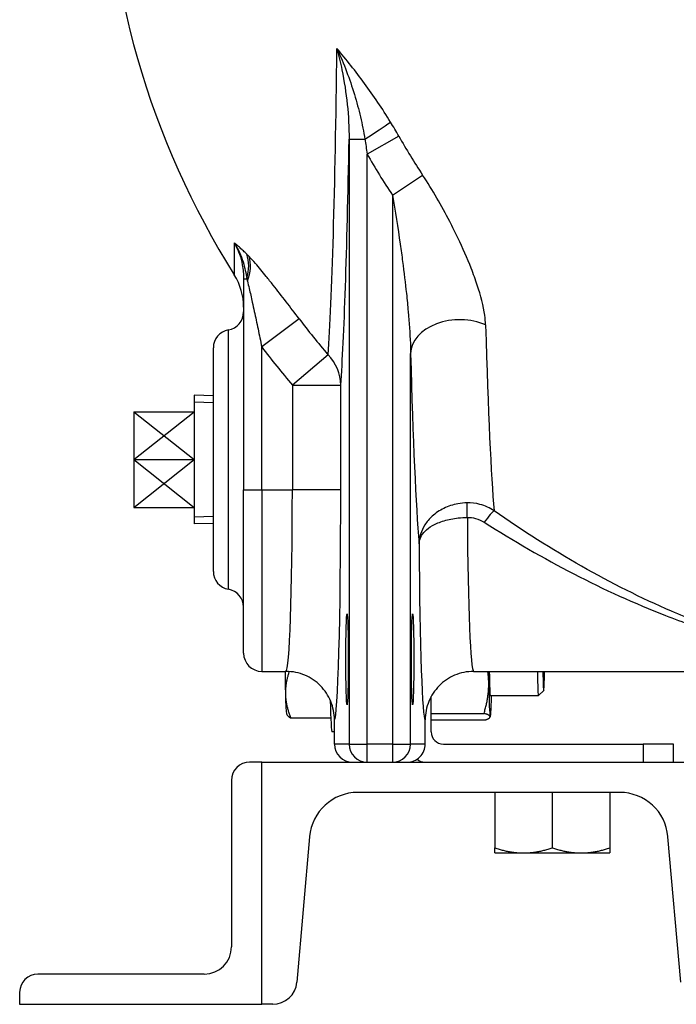
# Model space of a CAD drawing. Extents: x 216 to 4908, y 84 to 3384.
# Drawn here: x 1974 to 2083, y 1923 to 2086 of the extents above; entities that cross this region are included whole.
import ezdxf

# ---------------------------------------------------------------- set-up
doc = ezdxf.new("R2010")
doc.units = 0
doc.header["$LTSCALE"] = 48
doc.header["$MEASUREMENT"] = 0
doc.layers.get('0').update_dxf_attribs({"linetype": 'CONTINUOUS'})

msp = doc.modelspace()

# ---------------------------------------------------------------- linework, layer by layer
for p, q in [((2028.91, 2066.32), (2031.52, 2066.32)), ((2028.91, 2066.32), (2028.91, 1966.37)), ((2037.13, 2066.8), (2031.91, 2063.85)), ((2031.91, 1966.37), (2031.91, 2063.85)), ((2036.08, 2057.06), (2041.07, 2060.37)), ((2036.08, 2057.06), (2036.08, 1966.37)), ((2009.96, 2043.87), (2009.96, 2049.17)), ((2011.49, 2043.25), (2012, 2043.25)), ((2011.49, 2043.25), (2011.49, 2008.37)), ((2020.66, 2036.64), (2014.49, 2031.97)), ((2008.99, 1991.94), (2008.99, 2034.79)), ((2014.49, 2008.37), (2014.49, 2031.97)), ((2006.49, 1994.9), (2006.49, 2031.83)), ((2025.44, 2030.69), (2019.55, 2025.68)), ((2039.08, 1966.37), (2039.08, 2030.89)), ((2019.55, 2025.68), (2027.54, 2025.68)), ((2019.55, 2025.68), (2019.55, 2008.37)), ((2027.54, 2008.37), (2027.54, 2025.68)), ((2003.33, 2024), (2003.33, 2002.73)), ((2006.49, 2023.9), (2003.33, 2024)), ((2006.49, 2022.74), (2003.33, 2022.84)), ((1993.33, 2021.26), (2003.33, 2021.26)), ((1993.33, 2021.26), (1993.33, 2005.47)), ((1993.33, 2021.26), (2003.33, 2013.37)), ((1993.33, 2013.37), (2003.33, 2021.26)), ((1993.33, 2013.37), (2003.33, 2013.37)), ((1993.33, 2013.37), (2003.33, 2005.47)), ((1993.33, 2005.47), (2003.33, 2013.37)), ((2011.49, 2008.37), (2014.49, 2008.37)), ((2011.49, 1981.37), (2011.49, 2008.37)), ((2014.49, 2008.37), (2019.55, 2008.37)), ((2014.49, 2008.37), (2014.49, 1978.37)), ((2027.54, 2008.37), (2019.55, 2008.37)), ((1993.33, 2005.47), (2003.33, 2005.47)), ((2003.33, 2003.89), (2006.49, 2003.99)), ((2006.49, 2002.83), (2003.33, 2002.73)), ((2014.49, 1978.37), (2018.49, 1978.37)), ((2049.5, 1978.37), (2128.49, 1978.37)), ((2061.08, 1975.24), (2060.2, 1974.37)), ((2042.49, 1968.37), (2042.49, 1974.24)), ((2052.23, 1974.37), (2060.2, 1974.37)), ((2018.58, 1971.38), (2018.7, 1971.16)), ((2025.89, 1970.62), (2019.29, 1970.62)), ((2026.49, 1966.37), (2026.49, 1970.37)), ((2041.49, 1966.37), (2041.49, 1970.37)), ((2042.49, 1971.44), (2051.21, 1971.44)), ((2042.49, 1970.38), (2051.51, 1970.38)), ((2052.25, 1970.88), (2052.19, 1970.78)), ((2026.49, 1968.37), (2026.09, 1968.37)), ((2028.91, 1966.37), (2026.49, 1966.37)), ((2028.91, 1966.37), (2031.91, 1966.37)), ((2036.08, 1966.37), (2031.91, 1966.37)), ((2031.91, 1963.37), (2031.91, 1966.37)), ((2036.08, 1966.37), (2039.08, 1966.37)), ((2036.08, 1966.37), (2036.08, 1963.37)), ((2041.49, 1966.37), (2039.08, 1966.37)), ((2044.49, 1966.37), (2077.49, 1966.37)), ((2077.49, 1966.37), (2077.49, 1963.37)), ((2082.49, 1966.37), (2077.49, 1966.37)), ((2082.49, 1963.37), (2082.49, 1966.37)), ((2014.49, 1963.37), (2012.49, 1963.37)), ((2014.49, 1923.37), (2014.49, 1963.37)), ((2014.49, 1963.37), (2089.49, 1963.37)), ((2029.5, 1963.37), (2031.91, 1963.37)), ((2031.91, 1963.37), (2036.08, 1963.37)), ((2036.08, 1963.37), (2038.49, 1963.37)), ((2041.49, 1963.37), (2077.49, 1963.37)), ((2077.49, 1963.37), (2082.49, 1963.37)), ((2009.49, 1960.37), (2009.49, 1932.87)), ((2073.63, 1958.37), (2030.36, 1958.37)), ((2052.99, 1958.37), (2052.99, 1949.21)), ((2062.49, 1958.37), (2062.49, 1949.21)), ((2071.99, 1958.37), (2071.99, 1949.21)), ((2022.39, 1951.06), (2020.28, 1927.02)), ((2083.71, 1927.02), (2081.6, 1951.06)), ((2052.99, 1948.37), (2057.74, 1948.37)), ((2057.74, 1948.37), (2067.24, 1948.37)), ((2067.24, 1948.37), (2071.99, 1948.37)), ((2004.99, 1928.37), (1977.49, 1928.37)), ((1974.49, 1925.37), (1974.49, 1923.37)), ((1974.49, 1923.37), (2014.49, 1923.37)), ((2016.3, 1923.37), (2014.49, 1923.37))]:
    msp.add_line(p, q)
for centre, radius, start, end in [((2128.49, 2118.37), 140, 180, 212.1491), ((2128.49, 2118.37), 104.91, 209.4422, 213.5604), ((2128.49, 2118.37), 110.91, 209.4422, 213.5604), ((2001.49, 2038.55), 10, 0, 32.1491), ((2008.49, 2037.75), 3, 279.5941, 0), ((2128.49, 2118.37), 135.31, 217.1565, 220.3887), ((2009.49, 2031.83), 3, 99.5941, 180), ((2128.49, 2118.37), 143.04, 217.1565, 220.3887), ((2009.49, 1994.9), 3, 180, 260.4059), ((2008.49, 1988.98), 3, 0, 80.4059), ((2014.49, 1981.37), 3, 180, 270), ((2044.49, 1968.37), 2, 180, 270), ((2041.49, 1965.37), 2, 228.2729, 270), ((2012.49, 1960.37), 3, 90, 180), ((2030.36, 1950.37), 8, 90, 174.9999), ((2073.63, 1950.37), 8, 5.0001, 90), ((2004.99, 1932.87), 4.5, 270, 0), ((1977.49, 1925.37), 3, 90, 180), ((2016.3, 1927.37), 4, 270, 354.9999)]:
    msp.add_arc(centre, radius, start, end)
for centre, major_axis, ratio, start_param, end_param in [((2024.52, 2118.37), (0, -93.7), 0.027767, 0.360694, 1.163802), ((2030.46, 2066.32), (6.82, 4.18), 0.069187, 4.824939, 5.558227), ((2026.57, 2118.37), (0, -99.06), 0.027767, 0.360694, 1.01761), ((2005.34, 2043.25), (5.6, 5.72), 0.730986, 5.333473, 5.949226), ((2005.75, 2042.84), (5.77, 5.54), 0.672042, 5.322882, 5.970875), ((2047.07, 2030.89), (-8, -0.22), 0.698578, 4.110772, 6.244369), ((2053.83, 2118.37), (0, -118.41), 0.027767, 5.486174, 5.99303), ((2019.55, 2025.68), (7.98, -0.59), 0.935291, 0.078546, 0.811834), ((2041.56, 2118.37), (0, -125.17), 0.027767, 5.486174, 5.965058), ((2018.49, 2008.37), (0, -30), 0.035185, 0, 1.570796), ((2026.49, 2008.37), (0, 38), 0.027778, 3.147438, 4.712389), ((2048.45, 2003.35), (-0.06, 3), 0.00327, 4.86501, 5.988605), ((2051.26, 2002.48), (1.72, 2.46), 0.103648, 0.230326, 1.424227), ((2049.5, 2008.37), (0, 30), 0.035185, 1.723452, 3.141593), ((2041.5, 2008.37), (0, -38), 0.027778, 4.948585, 6.27734), ((2018.59, 1980.37), (0, 9), 0.027767, 1.794889, 2.262741), ((2052.24, 1980.37), (0, -9.5), 0.027767, 4.924502, 5.139001), ((2052.24, 1980.37), (0, -6), 0.027767, 5.052213, 6.291656), ((2060.2, 1980.37), (0, -6), 0.027767, 5.052226, 6.310967), ((2061.07, 1980.37), (0, -5.13), 0.027767, 5.113285, 7.453085), ((2052.24, 1980.37), (0, -9.5), 0.027767, 5.139001, 6.186199), ((2018.59, 1980.37), (0, -9), 0.027767, 5.404334, 6.235054), ((2026.09, 1980.37), (0, -12), 0.027767, 5.311474, 6.283185), ((2052.24, 1980.37), (0, -9.5), 0.027767, 6.186199, 7.170394), ((2052.23, 1980.37), (0, -6), 0.027767, 6.235427, 6.283185), ((2029.5, 1966.37), (3, 0), 0.999614, 3.141593, 4.712389), ((2031.91, 1966.37), (0, -3), 0.999614, 4.712389, 6.283185), ((2036.08, 1966.37), (0, -3), 0.999614, 0, 1.570796), ((2038.49, 1966.37), (-3, 0), 0.999614, 1.570796, 3.141593)]:
    msp.add_ellipse(centre, major_axis=major_axis, ratio=ratio, start_param=start_param, end_param=end_param)
for centre, major_axis in [((2028.58, 1980.37), (0, 7.5)), ((2039.41, 1980.37), (0, -7.5))]:
    msp.add_ellipse(centre, major_axis=major_axis, ratio=0.027778)
for points, knots in [([(2035.76, 2069.13), (2035.09, 2070.24), (2034.39, 2071.32), (2032.95, 2073.44), (2032.22, 2074.48), (2031.47, 2075.49), (2030.73, 2076.51), (2029.98, 2077.5), (2028.45, 2079.43), (2027.68, 2080.37), (2026.91, 2081.27)], [-1.641985, -1.641985, -1.641985, -1.641985, -1.231005, -1.231005, -0.820026, -0.820026, -0.820026, -0.409047, -0.409047, 0.001932, 0.001932, 0.001932, 0.001932]), ([(2026.91, 2081.27), (2027.5, 2080), (2028.02, 2078.74), (2028.98, 2076.22), (2029.4, 2074.97), (2029.79, 2073.71), (2030.17, 2072.46), (2030.5, 2071.21), (2031.08, 2068.74), (2031.32, 2067.52), (2031.52, 2066.32)], [-0.001932, -0.001932, -0.001932, -0.001932, 0.409047, 0.409047, 0.820026, 0.820026, 0.820026, 1.231005, 1.231005, 1.641985, 1.641985, 1.641985, 1.641985]), ([(2026.91, 2081.27), (2027.22, 2080.1), (2027.5, 2078.92), (2028.5, 2073.95), (2028.93, 2070.08), (2028.91, 2066.32)], [-1.603124, -1.603124, -1.603124, -1.603124, -1.220985, -1.220985, 0, 0, 0, 0]), ([(2037.13, 2066.8), (2036.91, 2067.19), (2036.69, 2067.58), (2036.23, 2068.36), (2036, 2068.75), (2035.76, 2069.13)], [-0.2864444, -0.2864444, -0.2864444, -0.2864444, -0.1432222, -0.1432222, 0, 0, 0, 0]), ([(2031.52, 2066.32), (2031.59, 2065.91), (2031.65, 2065.5), (2031.78, 2064.68), (2031.85, 2064.27), (2031.91, 2063.85)], [0, 0, 0, 0, 0.1432222, 0.1432222, 0.2864444, 0.2864444, 0.2864444, 0.2864444]), ([(2051.47, 2035.62), (2051.46, 2036.13), (2051.41, 2036.66), (2051.11, 2038.77), (2050.67, 2040.46), (2049.8, 2043.09), (2049.46, 2044.03), (2048.44, 2046.63), (2047.7, 2048.3), (2046.47, 2050.88), (2046.02, 2051.79), (2044.2, 2055.29), (2042.72, 2057.89), (2041.07, 2060.37)], [-3.113168, -3.113168, -3.113168, -3.113168, -2.887186, -2.887186, -2.238509, -2.238509, -1.886957, -1.886957, -1.273344, -1.273344, -0.942519, -0.942519, 0, 0, 0, 0]), ([(2036.08, 2057.06), (2036.55, 2054.44), (2036.98, 2051.69), (2037.5, 2047.99), (2037.63, 2047.03), (2037.99, 2044.3), (2038.2, 2042.53), (2038.5, 2039.78), (2038.59, 2038.79), (2038.84, 2036.01), (2038.97, 2034.22), (2039.06, 2031.99), (2039.07, 2031.43), (2039.08, 2030.89)], [0, 0, 0, 0, 0.942519, 0.942519, 1.273344, 1.273344, 1.886957, 1.886957, 2.238509, 2.238509, 2.887186, 2.887186, 3.113168, 3.113168, 3.113168, 3.113168]), ([(2012, 2047.31), (2011.81, 2047.5), (2011.63, 2047.67), (2011.27, 2048.01), (2011.09, 2048.17), (2010.92, 2048.33), (2010.75, 2048.48), (2010.59, 2048.63), (2010.27, 2048.91), (2010.11, 2049.04), (2009.96, 2049.17)], [-0.4888355, -0.4888355, -0.4888355, -0.4888355, -0.3662143, -0.3662143, -0.243593, -0.243593, -0.243593, -0.1209717, -0.1209717, 0.0016495, 0.0016495, 0.0016495, 0.0016495]), ([(2009.96, 2049.17), (2010.29, 2048.63), (2010.57, 2048.1), (2011.04, 2047.06), (2011.23, 2046.55), (2011.39, 2046.05), (2011.55, 2045.55), (2011.67, 2045.07), (2011.87, 2044.13), (2011.94, 2043.68), (2012, 2043.25)], [-0.0016495, -0.0016495, -0.0016495, -0.0016495, 0.1209717, 0.1209717, 0.243593, 0.243593, 0.243593, 0.3662143, 0.3662143, 0.4888355, 0.4888355, 0.4888355, 0.4888355]), ([(2009.96, 2049.17), (2010, 2049.09), (2010.04, 2049.02), (2010.65, 2047.87), (2011.05, 2046.72), (2011.42, 2044.77), (2011.49, 2044.01), (2011.49, 2043.25)], [-0.7704142, -0.7704142, -0.7704142, -0.7704142, -0.7388206, -0.7388206, -0.2841618, -0.2841618, 0, 0, 0, 0]), ([(2012.39, 2046.92), (2012.32, 2046.99), (2012.25, 2047.06), (2012.13, 2047.19), (2012.06, 2047.25), (2012, 2047.31)], [-0.08121377, -0.08121377, -0.08121377, -0.08121377, -0.04060688, -0.04060688, 0, 0, 0, 0]), ([(2020.66, 2036.64), (2019.94, 2037.58), (2019.23, 2038.52), (2017.79, 2040.38), (2017.08, 2041.31), (2015.98, 2042.69), (2015.6, 2043.16), (2014.61, 2044.38), (2014.01, 2045.11), (2013.07, 2046.19), (2012.72, 2046.58), (2012.39, 2046.92)], [-1.4877, -1.4877, -1.4877, -1.4877, -1.113638, -1.113638, -0.737578, -0.737578, -0.535005, -0.535005, -0.205771, -0.205771, 0, 0, 0, 0]), ([(2012, 2043.25), (2012.02, 2043.19), (2012.04, 2043.12), (2012.07, 2042.98), (2012.09, 2042.91), (2012.11, 2042.84)], [0, 0, 0, 0, 0.04060688, 0.04060688, 0.08121377, 0.08121377, 0.08121377, 0.08121377]), ([(2012.11, 2042.84), (2012.21, 2042.47), (2012.31, 2042.06), (2012.58, 2040.92), (2012.75, 2040.15), (2013.04, 2038.87), (2013.15, 2038.36), (2013.46, 2036.9), (2013.67, 2035.93), (2014.08, 2033.96), (2014.29, 2032.96), (2014.49, 2031.97)], [0, 0, 0, 0, 0.205771, 0.205771, 0.535005, 0.535005, 0.737578, 0.737578, 1.113638, 1.113638, 1.4877, 1.4877, 1.4877, 1.4877]), ([(2048.4, 2006.22), (2047.89, 2006.21), (2047.39, 2006.15), (2046.07, 2005.91), (2045.3, 2005.65), (2043.85, 2004.95), (2043.2, 2004.51), (2042.65, 2004.01), (2042.17, 2003.57), (2041.76, 2003.08), (2040.82, 2001.61), (2040.5, 2000.54), (2040.47, 1999.47)], [-0.8305838, -0.8305838, -0.8305838, -0.8305838, -0.7363495, -0.7363495, -0.5790643, -0.5790643, -0.4147192, -0.4147192, -0.4147192, -0.2712321, -0.2712321, 0.0011454, 0.0011454, 0.0011454, 0.0011454]), ([(2052.88, 2004.91), (2052.18, 2005.38), (2051.38, 2005.74), (2049.85, 2006.15), (2049.12, 2006.23), (2048.4, 2006.22)], [0, 0, 0, 0, 0.1631165, 0.1631165, 0.2984037, 0.2984037, 0.2984037, 0.2984037]), ([(2128.49, 1978.37), (2122.23, 1978.37), (2115.92, 1978.92), (2103.24, 1981.14), (2096.88, 1982.82), (2087.77, 1986.03), (2084.97, 1987.12), (2077.21, 1990.46), (2072.24, 1992.95), (2062.43, 1998.52), (2057.59, 2001.6), (2052.88, 2004.91)], [-8.939293, -8.939293, -8.939293, -8.939293, -6.751725, -6.751725, -4.538981, -4.538981, -3.546102, -3.546102, -1.773054, -1.773054, 0, 0, 0, 0]), ([(2040.47, 1999.47), (2040.51, 2000.2), (2040.84, 2000.91), (2041.79, 2001.86), (2042.2, 2002.17), (2042.69, 2002.45), (2043.25, 2002.76), (2043.9, 2003.04), (2045.35, 2003.46), (2046.13, 2003.62), (2047.45, 2003.77), (2047.95, 2003.8), (2048.45, 2003.8)], [-0.0011454, -0.0011454, -0.0011454, -0.0011454, 0.2712321, 0.2712321, 0.4147192, 0.4147192, 0.4147192, 0.5790643, 0.5790643, 0.7363495, 0.7363495, 0.8305838, 0.8305838, 0.8305838, 0.8305838]), ([(2048.45, 2003.8), (2048.91, 2003.81), (2049.36, 2003.76), (2050.32, 2003.51), (2050.82, 2003.29), (2051.26, 2003.01)], [-0.2984037, -0.2984037, -0.2984037, -0.2984037, -0.1631165, -0.1631165, 0, 0, 0, 0]), ([(2051.26, 2003.01), (2056.08, 1999.94), (2061.01, 1997.08), (2071.04, 1991.9), (2076.12, 1989.6), (2084.04, 1986.5), (2086.9, 1985.48), (2096.2, 1982.51), (2102.7, 1980.94), (2115.65, 1978.88), (2122.1, 1978.37), (2128.49, 1978.37)], [0, 0, 0, 0, 1.773054, 1.773054, 3.546102, 3.546102, 4.538981, 4.538981, 6.751725, 6.751725, 8.939293, 8.939293, 8.939293, 8.939293]), ([(2026.49, 1970.37), (2026.49, 1971.41), (2026.29, 1972.44), (2025.5, 1974.37), (2024.92, 1975.24), (2023.46, 1976.73), (2022.59, 1977.32), (2021.14, 1977.94), (2020.62, 1978.09), (2019.58, 1978.31), (2019.04, 1978.36), (2018.5, 1978.37), (2018.5, 1978.37), (2018.49, 1978.37)], [0, 0, 0, 0, 0.312404, 0.312404, 0.624831, 0.624831, 0.937397, 0.937397, 1.097919, 1.097919, 1.258458, 1.258458, 1.260044, 1.260044, 1.260044, 1.260044]), ([(2049.5, 1978.37), (2049.49, 1978.37), (2049.49, 1978.37), (2048.95, 1978.36), (2048.41, 1978.31), (2047.36, 1978.09), (2046.85, 1977.94), (2045.4, 1977.32), (2044.53, 1976.73), (2043.07, 1975.24), (2042.49, 1974.37), (2041.7, 1972.44), (2041.49, 1971.41), (2041.49, 1970.37)], [-0.001585, -0.001585, -0.001585, -0.001585, 0, 0, 0.160541, 0.160541, 0.321066, 0.321066, 0.633636, 0.633636, 0.946068, 0.946068, 1.258477, 1.258477, 1.258477, 1.258477])]:
    msp.add_open_spline(points, degree=3, knots=knots)
for points, weights in [([(2019.01, 1978.35), (2018.36, 1976.37), (2018.4, 1974.62)], [1.00688386749, 1.03682674946, 1]), ([(2051.99, 1976.43), (2051.98, 1977.39), (2051.84, 1978.37)], [1, 1.01527977789, 1.01825695853]), ([(2051.21, 1971.44), (2052.02, 1974.12), (2051.99, 1976.43)], [1, 1.0379548493, 1]), ([(2018.4, 1974.62), (2018.44, 1972.77), (2019.29, 1970.62)], [1, 1.03928930001, 1.00258084084]), ([(2019.29, 1970.62), (2018.85, 1970.91), (2018.7, 1971.16)], [1.00258084084, 1.02474517965, 1.01920325008]), ([(2052.21, 1970.91), (2052.14, 1971.16), (2051.21, 1971.44)], [1, 1.0379548493, 1]), ([(2051.51, 1970.38), (2052.28, 1970.66), (2052.21, 1970.91)], [1, 1.0379548493, 1]), ([(2052.99, 1948.37), (2052.99, 1948.37), (2052.99, 1949.21)], [1, 1.0379548493, 1]), ([(2052.99, 1949.21), (2055.54, 1948.37), (2057.74, 1948.37)], [1, 1.0379548493, 1]), ([(2057.74, 1948.37), (2059.95, 1948.37), (2062.49, 1949.21)], [1, 1.0379548493, 1]), ([(2062.49, 1949.21), (2065.04, 1948.37), (2067.24, 1948.37)], [1, 1.0379548493, 1]), ([(2067.24, 1948.37), (2069.45, 1948.37), (2071.99, 1949.21)], [1, 1.0379548493, 1]), ([(2071.99, 1949.21), (2071.99, 1948.37), (2071.99, 1948.37)], [1, 1.0379548493, 1])]:
    msp.add_rational_spline(points, weights, degree=2)

doc.saveas('drawing.dxf')
